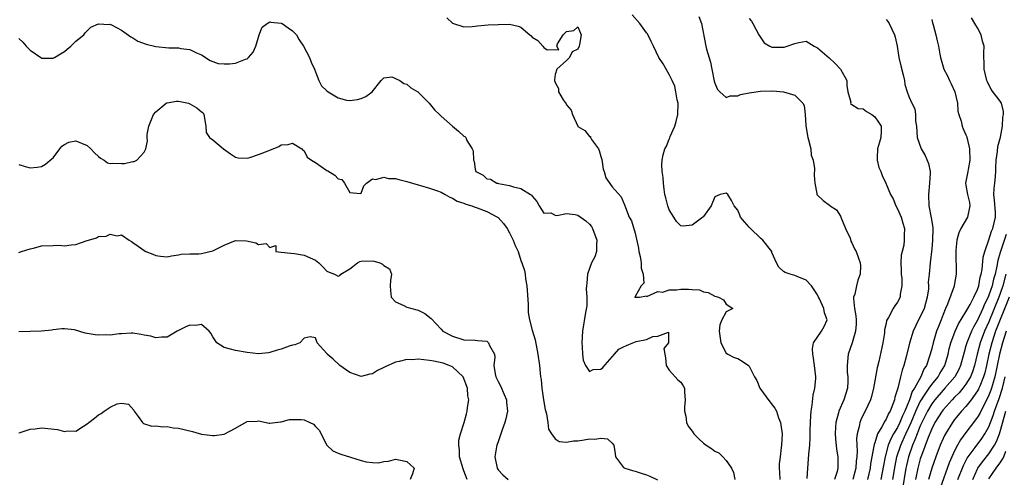
# Model space of a CAD drawing. Units: inches. Extents: x 2595000 to 2598000, y 1500000 to 1503000.
# Drawn here: x 2595407 to 2595580, y 1501679 to 1501760 of the extents above; entities that cross this region are included whole.
import ezdxf

# ---------------------------------------------------------------- set-up
doc = ezdxf.new("R2010")
doc.units = ezdxf.units.IN
doc.header["$MEASUREMENT"] = 0
doc.layers.add('LD25951500_2ft', color=71, linetype='Continuous')

msp = doc.modelspace()

# ---------------------------------------------------------------- linework, layer by layer
at = {"layer": 'LD25951500_2ft'}
for points, elevation in [([(2595482.01, 1501760.01), (2595483, 1501759.07), (2595485, 1501758.4), (2595486.44, 1501758.44), (2595487, 1501758.52), (2595487.41, 1501758.59), (2595489.26, 1501758.74), (2595491, 1501758.84), (2595493, 1501758.85), (2595494.54, 1501758.54), (2595495, 1501758.33), (2595496.57, 1501757), (2595496.82, 1501756.82), (2595497, 1501756.61), (2595497.98, 1501755.98), (2595498.85, 1501755), (2595499, 1501754.8), (2595499.62, 1501754.38), (2595501, 1501754.43), (2595501.62, 1501754.38), (2595501.27, 1501755), (2595501.41, 1501755.41), (2595502.42, 1501757), (2595503, 1501757.6), (2595504.26, 1501757.74), (2595505, 1501758.4), (2595505.54, 1501757), (2595505.28, 1501755.28), (2595505.2, 1501755), (2595505, 1501754.5), (2595503.97, 1501754.03), (2595503.49, 1501753), (2595503, 1501752.48), (2595501.28, 1501751), (2595501, 1501750.05), (2595500.88, 1501749.12), (2595500.9, 1501749), (2595501, 1501748.65), (2595501.57, 1501747.57), (2595501.58, 1501747), (2595502.42, 1501745.58), (2595502.91, 1501744.91), (2595503, 1501744.74), (2595503.81, 1501743.81), (2595504.05, 1501743), (2595504.97, 1501740.97), (2595505, 1501740.93), (2595506.23, 1501740.23), (2595507, 1501739.17), (2595507.19, 1501739.19), (2595507.18, 1501739), (2595507.35, 1501738.65), (2595508.6, 1501737), (2595508.74, 1501736.74), (2595509, 1501735.67), (2595509.16, 1501735.16), (2595509.42, 1501733.42), (2595509.6, 1501733), (2595509.89, 1501731.89), (2595511, 1501730.33), (2595512.57, 1501728.57), (2595513.17, 1501727.17), (2595513.31, 1501726.69), (2595514, 1501725), (2595514.36, 1501724.36), (2595515, 1501722.19), (2595515.6, 1501719.6), (2595515.67, 1501719), (2595515.89, 1501718.11), (2595516.1, 1501717), (2595516.05, 1501716.05), (2595516.41, 1501715), (2595516.56, 1501713.44), (2595516.08, 1501713), (2595515, 1501711.12), (2595514.94, 1501711), (2595515, 1501710.94), (2595515.03, 1501710.97), (2595515.79, 1501711), (2595517, 1501711.2), (2595517.09, 1501711.09), (2595519, 1501711.98), (2595519.86, 1501711.86), (2595521, 1501712.25), (2595522.26, 1501712.26), (2595523, 1501712.36), (2595524.4, 1501712.4), (2595525, 1501712.3), (2595526.29, 1501712.29), (2595527, 1501711.92), (2595527.8, 1501711.8), (2595529, 1501711.16), (2595529.64, 1501711), (2595530.52, 1501710.52), (2595531, 1501709.76), (2595532.16, 1501709), (2595531, 1501708.43), (2595530.23, 1501707), (2595529.87, 1501706.13), (2595529.76, 1501705), (2595530.06, 1501703), (2595531, 1501701.18), (2595531.25, 1501701), (2595532.4, 1501700.4), (2595533, 1501700.25), (2595533.76, 1501699.76), (2595534.88, 1501699), (2595535, 1501698.88), (2595535.96, 1501697), (2595536.34, 1501696.34), (2595536.85, 1501695), (2595538.64, 1501692.64), (2595539.52, 1501691.52), (2595539.77, 1501691), (2595540.17, 1501689.83), (2595540.51, 1501689), (2595540.58, 1501688.58), (2595540.77, 1501687), (2595540.68, 1501685), (2595540.64, 1501684.64), (2595540.41, 1501683), (2595540.26, 1501681.74), (2595540.24, 1501681), (2595540.31, 1501680.31), (2595540.37, 1501679)], 8632), ([(2595545.19, 1501679.19), (2595545.26, 1501681), (2595545.42, 1501682.58), (2595545.45, 1501683.45), (2595545.61, 1501685), (2595545.7, 1501686.3), (2595545.7, 1501687.7), (2595545.79, 1501690.21), (2595545.85, 1501691), (2595546.06, 1501692.06), (2595546.2, 1501693.8), (2595546.53, 1501695), (2595546.69, 1501696.69), (2595546.71, 1501697), (2595546.48, 1501699), (2595546.3, 1501700.3), (2595546.15, 1501701), (2595546.1, 1501701.9), (2595546.29, 1501703), (2595547.66, 1501705), (2595548.14, 1501705.86), (2595548.65, 1501707), (2595548.21, 1501708.21), (2595548.1, 1501709), (2595547.32, 1501710.68), (2595547.16, 1501711), (2595547, 1501711.38), (2595545.93, 1501713), (2595545, 1501713.98), (2595543.41, 1501714.59), (2595543, 1501714.76), (2595542.17, 1501715), (2595541.3, 1501715.3), (2595541, 1501715.51), (2595540.23, 1501716.23), (2595539.78, 1501717), (2595539, 1501718.84), (2595538.95, 1501719), (2595537.42, 1501721), (2595537, 1501721.34), (2595535.23, 1501723), (2595535, 1501723.28), (2595534.18, 1501724.18), (2595533.51, 1501725), (2595533.39, 1501725.39), (2595533, 1501726.26), (2595532.35, 1501727), (2595531.92, 1501727.92), (2595531.25, 1501729), (2595531, 1501729.2), (2595529.95, 1501729), (2595529, 1501728.57), (2595528.33, 1501727), (2595527, 1501725.16), (2595526.86, 1501725), (2595525, 1501723.64), (2595523.46, 1501723.46), (2595523, 1501723.48), (2595522.25, 1501724.25), (2595521.83, 1501725), (2595521, 1501726.28), (2595520.76, 1501727), (2595520.4, 1501728.4), (2595520.25, 1501729), (2595520.1, 1501729.9), (2595519.97, 1501731), (2595519.95, 1501731.95), (2595519.78, 1501733), (2595519.72, 1501734.28), (2595519.75, 1501735), (2595519.95, 1501735.95), (2595520.22, 1501737), (2595520.51, 1501737.49), (2595521, 1501738.72), (2595521.09, 1501738.91), (2595521.18, 1501739.18), (2595521.98, 1501741), (2595522.23, 1501741.77), (2595522.5, 1501743), (2595522.54, 1501745), (2595522.39, 1501745.61), (2595522.18, 1501747), (2595521.99, 1501747.99), (2595521.52, 1501749), (2595521, 1501750.05), (2595519.92, 1501751.92), (2595519.19, 1501753), (2595518.22, 1501755), (2595517.85, 1501755.85), (2595517.16, 1501757.16), (2595517, 1501757.34), (2595515.87, 1501759), (2595514.52, 1501760.52)], 8630), ([(2595526.21, 1501760.21), (2595526.64, 1501759), (2595527.42, 1501755), (2595527.53, 1501754.47), (2595528.22, 1501752.22), (2595528.44, 1501751), (2595528.88, 1501748.88), (2595529, 1501748.53), (2595529.43, 1501747.43), (2595529.86, 1501747), (2595531, 1501746.01), (2595531.67, 1501746.33), (2595533, 1501746.29), (2595533.49, 1501746.51), (2595535, 1501746.83), (2595537, 1501747.11), (2595539.15, 1501747.15), (2595541, 1501746.98), (2595543, 1501746.42), (2595544.42, 1501745), (2595544.62, 1501744.62), (2595544.8, 1501743), (2595544.91, 1501741.09), (2595545, 1501740.7), (2595545.29, 1501739), (2595545.43, 1501738.57), (2595545.81, 1501737), (2595545.89, 1501735.89), (2595546.2, 1501735), (2595546.45, 1501733.55), (2595546.38, 1501732.38), (2595546.53, 1501731), (2595546.85, 1501729.15), (2595546.86, 1501729), (2595546.91, 1501728.91), (2595547.96, 1501727.96), (2595549.1, 1501727.1), (2595549.19, 1501727), (2595550.28, 1501726.28), (2595551, 1501725.18), (2595551.09, 1501725), (2595551.91, 1501723), (2595552.68, 1501721.32), (2595552.81, 1501720.81), (2595553, 1501720.54), (2595553.49, 1501719.49), (2595553.78, 1501719), (2595554.15, 1501717.85), (2595554.45, 1501717), (2595554.49, 1501716.49), (2595554.46, 1501715), (2595554.05, 1501713.95), (2595553.82, 1501713), (2595553.51, 1501711.51), (2595553.31, 1501711), (2595553.26, 1501710.74), (2595553.46, 1501709), (2595553.71, 1501707.71), (2595553.73, 1501707), (2595553.73, 1501706.27), (2595553.66, 1501705), (2595553.03, 1501702.97), (2595552.35, 1501701), (2595552.32, 1501700.32), (2595552.16, 1501699), (2595552.2, 1501697.8), (2595552.28, 1501697), (2595552.27, 1501696.27), (2595552.22, 1501695), (2595551.62, 1501693), (2595550.74, 1501691), (2595550.67, 1501690.67), (2595550.18, 1501689), (2595550.16, 1501688.16), (2595550.07, 1501687), (2595550.14, 1501686.14), (2595550.33, 1501684.33), (2595550.57, 1501683), (2595550.55, 1501681), (2595550.4, 1501680.4), (2595549.94, 1501679)], 8628), ([(2595560.18, 1501679), (2595560.58, 1501681.42), (2595560.91, 1501683), (2595561.56, 1501685), (2595562.47, 1501687), (2595563, 1501688.11), (2595563.39, 1501689), (2595564.21, 1501691), (2595565, 1501692.68), (2595565.18, 1501693), (2595565.62, 1501693.62), (2595566.53, 1501695), (2595567, 1501695.66), (2595568.11, 1501697), (2595568.42, 1501697.58), (2595569, 1501698.5), (2595569.28, 1501699), (2595569.87, 1501701), (2595570.08, 1501701.92), (2595570.37, 1501703), (2595571.13, 1501705), (2595571.71, 1501706.29), (2595573, 1501708.42), (2595573.31, 1501709), (2595573.72, 1501709.72), (2595574.38, 1501711), (2595575, 1501712.33), (2595575.23, 1501713), (2595575.49, 1501714.51), (2595575.66, 1501715), (2595575.83, 1501715.83), (2595576.01, 1501717.99), (2595576.28, 1501719), (2595577, 1501721.03), (2595577.46, 1501722.54), (2595577.71, 1501723), (2595578.18, 1501725), (2595578.17, 1501725.83), (2595577.97, 1501727.97), (2595577.9, 1501729), (2595577.95, 1501730.05), (2595578.04, 1501731), (2595578.18, 1501732.18), (2595578.24, 1501733), (2595578.26, 1501733.74), (2595578.32, 1501735), (2595578.52, 1501736.52), (2595578.58, 1501737.42), (2595579.03, 1501739.03), (2595579.41, 1501741), (2595579.46, 1501742.54), (2595579.57, 1501743), (2595579.57, 1501743.57), (2595579.2, 1501745), (2595579, 1501745.36), (2595577.44, 1501747.44), (2595576.75, 1501748.75), (2595576.67, 1501749), (2595576.2, 1501751), (2595576.19, 1501752.19), (2595576.13, 1501753), (2595576.13, 1501753.87), (2595576.17, 1501755), (2595575.91, 1501755.91), (2595575.68, 1501757), (2595575, 1501758.22), (2595574.7, 1501758.7), (2595574.55, 1501759), (2595573.98, 1501759.98)], 8620), ([(2595407, 1501756.34), (2595407.72, 1501755.72), (2595408.28, 1501755), (2595409, 1501754.32), (2595410.85, 1501753), (2595410.94, 1501752.94), (2595411, 1501752.93), (2595412.88, 1501752.88), (2595413, 1501752.89), (2595413.26, 1501753), (2595414.32, 1501753.68), (2595415, 1501754.08), (2595415.49, 1501754.51), (2595416.15, 1501755), (2595417, 1501755.91), (2595418.41, 1501757), (2595418.62, 1501757.38), (2595419, 1501757.71), (2595419.64, 1501758.36), (2595421, 1501758.94), (2595422.84, 1501758.84), (2595423, 1501758.87), (2595423.24, 1501758.76), (2595425, 1501757.84), (2595426.63, 1501756.63), (2595427, 1501756.45), (2595427.89, 1501755.89), (2595429.34, 1501755.34), (2595431, 1501754.93), (2595433.29, 1501754.71), (2595435, 1501754.7), (2595435.4, 1501754.6), (2595437, 1501754.42), (2595438.17, 1501753.83), (2595439, 1501753.5), (2595440.52, 1501752.52), (2595441, 1501752.32), (2595441.96, 1501751.96), (2595443, 1501751.89), (2595443.91, 1501751.91), (2595445, 1501752.06), (2595446.72, 1501752.72), (2595447, 1501752.8), (2595447.28, 1501753), (2595448.05, 1501753.95), (2595448.56, 1501755), (2595449, 1501756.58), (2595449.15, 1501757), (2595449.68, 1501758.32), (2595450.51, 1501759), (2595451, 1501759.26), (2595451.2, 1501759.2), (2595453, 1501759.07), (2595453.14, 1501759), (2595454.22, 1501758.22), (2595455, 1501757.72), (2595455.66, 1501757), (2595456.13, 1501756.13), (2595456.87, 1501755), (2595457.93, 1501753), (2595458.22, 1501752.22), (2595458.83, 1501751), (2595459, 1501750.5), (2595459.6, 1501749), (2595460.06, 1501748.06), (2595461, 1501747.17), (2595461.23, 1501747), (2595463, 1501745.93), (2595464.44, 1501745.56), (2595465, 1501745.46), (2595466.35, 1501745.65), (2595467, 1501745.86), (2595467.81, 1501746.19), (2595468.93, 1501747), (2595470.51, 1501749), (2595471, 1501749.46), (2595472.36, 1501749.64), (2595473.76, 1501749), (2595474.47, 1501748.47), (2595475, 1501748.35), (2595475.69, 1501747.69), (2595476.94, 1501747), (2595478.94, 1501745), (2595479.83, 1501743.83), (2595480.76, 1501743), (2595481, 1501742.74), (2595483, 1501741), (2595484.09, 1501740.09), (2595485, 1501739.24), (2595485.17, 1501739.17), (2595485.32, 1501739), (2595485.54, 1501738.46), (2595486.47, 1501737), (2595486.66, 1501736.66), (2595486.72, 1501735), (2595486.81, 1501734.81), (2595487, 1501733.45), (2595487.13, 1501733), (2595488.36, 1501732.36), (2595489, 1501731.76), (2595489.66, 1501731.66), (2595490.8, 1501731), (2595490.97, 1501730.97), (2595491.07, 1501730.93), (2595493, 1501730.6), (2595493.69, 1501730.31), (2595495, 1501730.02), (2595496.66, 1501729), (2595496.89, 1501728.89), (2595497, 1501728.71), (2595497.77, 1501727.77), (2595498.22, 1501727), (2595499, 1501725.74), (2595500.25, 1501725.75), (2595501, 1501725.35), (2595501.28, 1501725.28), (2595503, 1501725.68), (2595504.5, 1501725.5), (2595505, 1501725.38), (2595506.4, 1501724.4), (2595507, 1501723.79), (2595507.37, 1501723.37), (2595507.57, 1501723), (2595508.3, 1501721), (2595508.22, 1501720.22), (2595508.22, 1501719), (2595507.94, 1501718.06), (2595507.4, 1501717), (2595507, 1501715.99), (2595506.67, 1501715), (2595506.56, 1501713.44), (2595506.5, 1501713), (2595506.45, 1501712.45), (2595506.56, 1501711), (2595506.55, 1501709.45), (2595506.32, 1501708.32), (2595505.79, 1501705), (2595505.68, 1501703), (2595505.75, 1501702.25), (2595505.81, 1501701), (2595505.94, 1501699.94), (2595506.31, 1501699), (2595507, 1501697.96), (2595507.69, 1501698.31), (2595509, 1501698.35), (2595509.34, 1501698.66), (2595511, 1501700.49), (2595511.38, 1501701), (2595512.15, 1501701.85), (2595513, 1501702.29), (2595513.51, 1501702.49), (2595514.64, 1501703), (2595515.19, 1501703.19), (2595517, 1501703.55), (2595518.11, 1501704.11), (2595519, 1501704.12), (2595520.86, 1501704.86), (2595520.84, 1501703), (2595520.03, 1501701.97), (2595520.25, 1501701), (2595520.35, 1501700.35), (2595520.43, 1501699), (2595521, 1501698.18), (2595522.04, 1501697), (2595522.5, 1501696.5), (2595523, 1501696.07), (2595523.45, 1501695.45), (2595523.65, 1501695), (2595523.69, 1501694.31), (2595523.81, 1501693), (2595523.66, 1501691.66), (2595523.66, 1501691), (2595523.88, 1501690.12), (2595524, 1501689), (2595524.33, 1501688.33), (2595525, 1501687.47), (2595525.3, 1501687), (2595526.16, 1501686.16), (2595527, 1501685.39), (2595527.48, 1501685), (2595528.43, 1501684.43), (2595529, 1501683.99), (2595529.66, 1501683.66), (2595530.38, 1501683), (2595531, 1501682.33), (2595531.9, 1501681), (2595532.24, 1501680.24), (2595532.47, 1501679)], 8634), ([(2595535, 1501759.88), (2595535.41, 1501759.41), (2595535.65, 1501759), (2595536.71, 1501757), (2595536.8, 1501756.8), (2595537.62, 1501755.62), (2595538.6, 1501755), (2595539, 1501754.82), (2595539.17, 1501754.83), (2595541, 1501754.82), (2595541.15, 1501754.85), (2595541.67, 1501755), (2595543, 1501755.47), (2595543.68, 1501755.68), (2595545, 1501755.9), (2595546.37, 1501755), (2595547, 1501754.71), (2595549, 1501752.97), (2595550.02, 1501752.03), (2595551.01, 1501751), (2595552.11, 1501749), (2595552.12, 1501748.12), (2595552.31, 1501747), (2595552.81, 1501745.19), (2595552.75, 1501745), (2595552.82, 1501744.82), (2595553, 1501744.79), (2595554.1, 1501744.1), (2595555, 1501744.04), (2595555.58, 1501743.58), (2595556.53, 1501743), (2595557, 1501742.62), (2595557.67, 1501741.67), (2595558.12, 1501741), (2595558.13, 1501740.13), (2595558.09, 1501739), (2595557.83, 1501738.17), (2595557.51, 1501737), (2595557.43, 1501735.43), (2595557.44, 1501735), (2595557.75, 1501733.75), (2595558.07, 1501733), (2595558.33, 1501732.33), (2595558.97, 1501731), (2595559.8, 1501729), (2595560.22, 1501728.22), (2595560.69, 1501727), (2595561, 1501726.49), (2595561.64, 1501725), (2595561.94, 1501723.94), (2595562.24, 1501723), (2595562.16, 1501721.84), (2595562.18, 1501721), (2595562.1, 1501720.1), (2595561.81, 1501719), (2595561.66, 1501718.34), (2595561.61, 1501717), (2595561.64, 1501715.64), (2595561.64, 1501715), (2595561.73, 1501714.27), (2595561.75, 1501713), (2595561.49, 1501711.49), (2595561.48, 1501711), (2595561, 1501710.08), (2595560.54, 1501709.46), (2595560.24, 1501709), (2595559.42, 1501707.42), (2595559.1, 1501706.9), (2595559, 1501706.36), (2595558.75, 1501705.25), (2595558.74, 1501705), (2595558.7, 1501704.7), (2595558.4, 1501703), (2595557.7, 1501699.7), (2595557.44, 1501698.56), (2595556.8, 1501695), (2595556.44, 1501693.56), (2595556.27, 1501693), (2595555.33, 1501691), (2595555.2, 1501690.8), (2595554.55, 1501689.45), (2595554.39, 1501689), (2595554.27, 1501688.27), (2595553.93, 1501687), (2595553.83, 1501686.17), (2595553.87, 1501685), (2595553.94, 1501683.94), (2595553.87, 1501683), (2595553.76, 1501682.24), (2595553.67, 1501681), (2595553.16, 1501679)], 8626), ([(2595559, 1501759.68), (2595559.33, 1501759.33), (2595559.55, 1501759), (2595559.99, 1501758.01), (2595560.49, 1501757), (2595560.59, 1501756.59), (2595560.92, 1501755), (2595561.24, 1501753), (2595561.58, 1501751.58), (2595562.02, 1501749.98), (2595562.23, 1501749), (2595562.28, 1501748.28), (2595562.68, 1501747), (2595563, 1501746.18), (2595563.52, 1501745), (2595564.02, 1501744.02), (2595564.16, 1501743), (2595564.15, 1501741.85), (2595564.3, 1501741), (2595564.43, 1501739), (2595565.16, 1501737), (2595565.86, 1501735.86), (2595566.42, 1501734.42), (2595566.7, 1501733), (2595566.71, 1501732.71), (2595566.63, 1501731), (2595566.42, 1501729), (2595566.5, 1501727), (2595566.91, 1501724.91), (2595567.18, 1501723.18), (2595567.18, 1501723), (2595567.15, 1501721), (2595567, 1501719.44), (2595566.71, 1501717), (2595566.56, 1501715), (2595566.4, 1501713.6), (2595566.45, 1501713), (2595566.43, 1501712.43), (2595566.21, 1501711), (2595565.66, 1501709), (2595565, 1501707.55), (2595564.69, 1501707), (2595563.74, 1501705), (2595563.09, 1501702.91), (2595562.53, 1501700.53), (2595562.12, 1501699), (2595561.81, 1501698.19), (2595561.54, 1501697), (2595561.03, 1501695.02), (2595560.54, 1501693.46), (2595560.46, 1501693), (2595560.19, 1501692.19), (2595559.72, 1501691), (2595559.45, 1501690.55), (2595559, 1501689.56), (2595558.76, 1501689.24), (2595558.26, 1501688.26), (2595557.48, 1501687), (2595557, 1501685.43), (2595556.89, 1501685.11), (2595556.87, 1501684.87), (2595556.28, 1501681.72), (2595556.19, 1501681), (2595555.75, 1501679)], 8624), ([(2595567, 1501759.68), (2595567.13, 1501759.13), (2595567.25, 1501758.75), (2595567.72, 1501757), (2595567.95, 1501755.95), (2595568.19, 1501755), (2595568.4, 1501753.6), (2595568.52, 1501753), (2595568.64, 1501752.64), (2595569.12, 1501751), (2595569.79, 1501749.79), (2595570.12, 1501749), (2595570.41, 1501748.41), (2595571.03, 1501747.03), (2595571.49, 1501745), (2595571.59, 1501743.59), (2595571.76, 1501743), (2595572.14, 1501741.86), (2595572.32, 1501741), (2595572.5, 1501740.5), (2595573, 1501739.44), (2595573.13, 1501739.13), (2595573.16, 1501739), (2595573.19, 1501738.81), (2595573.6, 1501737), (2595573.67, 1501735), (2595573.36, 1501733.36), (2595573.34, 1501733), (2595573, 1501731.28), (2595572.92, 1501731), (2595573, 1501730.65), (2595573.25, 1501729), (2595573.59, 1501727.59), (2595573.66, 1501727), (2595573.26, 1501725), (2595572.12, 1501723), (2595571.74, 1501722.26), (2595571.4, 1501721), (2595571.24, 1501719.24), (2595571.2, 1501719), (2595571.28, 1501715), (2595570.95, 1501713.05), (2595570.91, 1501712.91), (2595569.74, 1501709.74), (2595569.41, 1501709), (2595569, 1501707.94), (2595568.66, 1501707), (2595568.16, 1501705.84), (2595567.85, 1501705), (2595567.36, 1501703.36), (2595567.24, 1501703), (2595567, 1501702), (2595566.73, 1501701), (2595566.61, 1501700.61), (2595566.06, 1501699), (2595565.64, 1501698.36), (2595565.07, 1501697), (2595563.95, 1501695), (2595563.57, 1501694.43), (2595563.09, 1501693), (2595562.27, 1501691), (2595561.86, 1501690.14), (2595561.42, 1501689), (2595561, 1501688.14), (2595560.31, 1501687), (2595559.84, 1501686.16), (2595559.39, 1501685), (2595558.83, 1501683), (2595558.52, 1501681.48), (2595558.08, 1501679)], 8622), ([(2595407, 1501734.24), (2595408.11, 1501733.89), (2595409, 1501733.69), (2595410.24, 1501733.76), (2595411, 1501733.9), (2595411.66, 1501734.34), (2595412.51, 1501735), (2595413, 1501735.45), (2595414.22, 1501737), (2595414.55, 1501737.45), (2595415, 1501737.79), (2595415.8, 1501738.2), (2595417, 1501738.38), (2595418, 1501738), (2595419, 1501737.56), (2595419.63, 1501737), (2595420.28, 1501736.28), (2595421, 1501735.65), (2595421.35, 1501735.35), (2595421.95, 1501735), (2595422.56, 1501734.56), (2595423, 1501734.45), (2595423.51, 1501734.49), (2595425, 1501734.44), (2595425.55, 1501734.45), (2595427, 1501734.8), (2595427.22, 1501734.78), (2595427.69, 1501735), (2595429, 1501736.44), (2595429.24, 1501737), (2595429.57, 1501738.43), (2595429.51, 1501739), (2595429.53, 1501739.53), (2595429.78, 1501741), (2595430.6, 1501743), (2595431, 1501743.49), (2595432.83, 1501745), (2595432.93, 1501745.07), (2595433, 1501745.1), (2595434.63, 1501745.37), (2595435, 1501745.35), (2595436.76, 1501745), (2595437, 1501744.92), (2595438.21, 1501744.21), (2595439, 1501743.5), (2595439.31, 1501743.31), (2595439.46, 1501743), (2595439.79, 1501741), (2595439.86, 1501739.86), (2595440.44, 1501739), (2595441, 1501738.58), (2595442.86, 1501737), (2595444.13, 1501736.13), (2595445, 1501735.55), (2595445.44, 1501735.44), (2595447, 1501735.38), (2595447.49, 1501735.49), (2595449, 1501736.01), (2595450.68, 1501736.68), (2595451, 1501736.78), (2595452.58, 1501737.42), (2595453, 1501737.71), (2595454.22, 1501737.78), (2595455, 1501737.99), (2595456.62, 1501737), (2595456.77, 1501736.77), (2595457, 1501736.63), (2595457.57, 1501735.57), (2595458.33, 1501735), (2595459, 1501734.63), (2595461, 1501733.23), (2595461.16, 1501733.16), (2595462.4, 1501732.4), (2595463, 1501731.72), (2595463.6, 1501731.6), (2595464.07, 1501731), (2595465, 1501729.33), (2595466.84, 1501729.16), (2595467, 1501729.2), (2595467.46, 1501730.54), (2595467.95, 1501731), (2595469, 1501731.77), (2595469.6, 1501731.6), (2595471, 1501732.05), (2595471.79, 1501731.79), (2595473, 1501731.79), (2595473.6, 1501731.6), (2595475, 1501731.3), (2595477, 1501730.69), (2595477.42, 1501730.58), (2595479, 1501730.1), (2595480.39, 1501729.61), (2595481, 1501729.38), (2595481.7, 1501729), (2595482.52, 1501728.52), (2595483, 1501728.35), (2595483.83, 1501727.83), (2595485, 1501727.46), (2595485.32, 1501727.32), (2595486.39, 1501727), (2595486.81, 1501726.81), (2595487, 1501726.79), (2595487.32, 1501726.68), (2595489, 1501726.03), (2595490.92, 1501725), (2595491, 1501724.93), (2595491.93, 1501723.93), (2595492.59, 1501723), (2595493, 1501722.26), (2595493.63, 1501721), (2595494.02, 1501720.02), (2595494.5, 1501719), (2595495, 1501717.43), (2595495.19, 1501717), (2595495.64, 1501715.64), (2595495.74, 1501715), (2595495.82, 1501714.18), (2595496.05, 1501713), (2595496.27, 1501709.73), (2595496.25, 1501709), (2595496.29, 1501708.29), (2595496.52, 1501707), (2595497, 1501705.2), (2595497.5, 1501703.5), (2595497.96, 1501701), (2595498.23, 1501699), (2595498.37, 1501697.63), (2595498.45, 1501697), (2595498.54, 1501696.54), (2595498.69, 1501695), (2595498.98, 1501692.98), (2595499.26, 1501691.26), (2595499.47, 1501690.53), (2595499.71, 1501689), (2595499.85, 1501687.85), (2595500.36, 1501687), (2595501, 1501686.16), (2595501.68, 1501685.68), (2595503, 1501685.56), (2595504.23, 1501685.77), (2595505, 1501685.77), (2595506.06, 1501685.94), (2595507, 1501686.15), (2595507.94, 1501686.06), (2595509, 1501686.26), (2595510.16, 1501686.16), (2595511, 1501685.38), (2595511.27, 1501685), (2595511.51, 1501683.51), (2595511.57, 1501683), (2595513, 1501681.13), (2595513.2, 1501681), (2595514.56, 1501680.56), (2595515, 1501680.48), (2595516.1, 1501680.1), (2595517, 1501679.84), (2595517.61, 1501679.61), (2595518.92, 1501678.92)], 8636), ([(2595407, 1501718.82), (2595407.5, 1501719), (2595409, 1501719.47), (2595409.59, 1501719.59), (2595411, 1501719.98), (2595413, 1501720.07), (2595414.1, 1501720.1), (2595415, 1501720), (2595416.19, 1501720.19), (2595417, 1501720.2), (2595418.84, 1501720.84), (2595420.61, 1501721.39), (2595421, 1501721.6), (2595422.29, 1501721.71), (2595423, 1501722.06), (2595424.27, 1501721.73), (2595425, 1501721.94), (2595426.33, 1501721), (2595426.77, 1501720.77), (2595427, 1501720.59), (2595427.95, 1501719.95), (2595429, 1501719.16), (2595429.25, 1501719), (2595430.52, 1501718.52), (2595431, 1501718.31), (2595431.81, 1501718.19), (2595433, 1501718.04), (2595433.78, 1501718.22), (2595435, 1501718.4), (2595435.46, 1501718.54), (2595437, 1501718.61), (2595438.57, 1501718.57), (2595439, 1501718.64), (2595439.27, 1501718.73), (2595441, 1501719.1), (2595443, 1501720.09), (2595445, 1501720.95), (2595446.89, 1501720.89), (2595448.52, 1501720.52), (2595449, 1501720.24), (2595450.38, 1501720.38), (2595451, 1501719.68), (2595452.06, 1501720.06), (2595452.07, 1501719), (2595453, 1501718.85), (2595454.69, 1501718.69), (2595455.34, 1501718.66), (2595457, 1501718.38), (2595459, 1501717.45), (2595459.59, 1501717), (2595460.3, 1501716.3), (2595461, 1501715.54), (2595461.37, 1501715.37), (2595462.34, 1501715), (2595463, 1501714.67), (2595463.24, 1501714.76), (2595463.43, 1501715), (2595465, 1501715.95), (2595466.36, 1501717), (2595466.77, 1501717.23), (2595467, 1501717.32), (2595469, 1501717.34), (2595469.3, 1501717.3), (2595470.28, 1501717), (2595470.76, 1501716.76), (2595471, 1501716.51), (2595471.97, 1501715.97), (2595472.33, 1501715), (2595472.12, 1501713.88), (2595472.11, 1501713), (2595472.13, 1501712.13), (2595472.29, 1501711), (2595473, 1501710.14), (2595474.48, 1501709.52), (2595475, 1501709.23), (2595476.78, 1501708.78), (2595477, 1501708.69), (2595478.14, 1501708.14), (2595479.27, 1501707.27), (2595481, 1501705.36), (2595481.31, 1501705), (2595483, 1501704.15), (2595485, 1501703.51), (2595487, 1501703.42), (2595487.41, 1501703.41), (2595489, 1501703.24), (2595489.17, 1501703.17), (2595489.34, 1501703), (2595489.48, 1501702.52), (2595490.35, 1501701), (2595490.44, 1501700.44), (2595490.26, 1501699), (2595490.48, 1501697.52), (2595490.61, 1501697), (2595491, 1501696.2), (2595491.45, 1501695.45), (2595492.07, 1501693.93), (2595492.48, 1501693), (2595492.5, 1501692.5), (2595492.64, 1501691), (2595492.37, 1501689.63), (2595492.19, 1501689), (2595491.72, 1501687.72), (2595491.48, 1501687), (2595491.37, 1501686.63), (2595491, 1501685.63), (2595490.8, 1501685), (2595490.73, 1501684.73), (2595490.42, 1501683), (2595490.82, 1501681), (2595491, 1501680.71), (2595491.82, 1501679.82), (2595492.74, 1501679)], 8638), ([(2595580.04, 1501721.96), (2595579.03, 1501718.97), (2595579, 1501718.81), (2595578.58, 1501717.42), (2595578.42, 1501716.42), (2595578.1, 1501715), (2595577.85, 1501714.15), (2595577.58, 1501713), (2595577, 1501711.31), (2595576.87, 1501711), (2595576.26, 1501709.74), (2595575.95, 1501709), (2595575, 1501706.95), (2595574.3, 1501705.7), (2595573.96, 1501705), (2595573.14, 1501703), (2595573, 1501702.45), (2595572.66, 1501701.34), (2595572.05, 1501699), (2595571.73, 1501698.27), (2595571.04, 1501697), (2595569.32, 1501695), (2595569, 1501694.67), (2595567.54, 1501693), (2595567, 1501692.3), (2595566.23, 1501691), (2595565.26, 1501689), (2595565, 1501688.41), (2595564.44, 1501687), (2595564.06, 1501685.94), (2595563.62, 1501685), (2595562.93, 1501683), (2595562.57, 1501681.43), (2595562.48, 1501681), (2595561.8, 1501677)], 8618), ([(2595579.98, 1501715), (2595579.47, 1501713), (2595579, 1501711.63), (2595578.77, 1501711), (2595577, 1501706.68), (2595576.25, 1501705), (2595575.49, 1501703), (2595574.97, 1501701), (2595574.5, 1501699), (2595574.13, 1501697.87), (2595573.77, 1501697), (2595573, 1501695.73), (2595572.44, 1501695), (2595571.79, 1501694.21), (2595571, 1501693.45), (2595570.57, 1501693), (2595569, 1501691.24), (2595568.81, 1501691), (2595567.56, 1501689), (2595567, 1501687.88), (2595566.39, 1501686.39), (2595565.18, 1501683.18), (2595565, 1501682.63), (2595564.57, 1501681), (2595564.15, 1501679)], 8616), ([(2595580.55, 1501711), (2595578.2, 1501705), (2595577.51, 1501703), (2595576.99, 1501701), (2595576.59, 1501699), (2595576.29, 1501697.71), (2595576.08, 1501697), (2595575.4, 1501695.4), (2595575.24, 1501695), (2595575.17, 1501694.83), (2595575, 1501694.53), (2595573.92, 1501693), (2595573, 1501691.83), (2595572.24, 1501691), (2595571, 1501689.5), (2595570.63, 1501689), (2595569.41, 1501687), (2595569.26, 1501686.74), (2595569, 1501686.18), (2595568.49, 1501685), (2595567.7, 1501683), (2595567, 1501681), (2595566.43, 1501679)], 8614), ([(2595485.6, 1501679), (2595485, 1501680.54), (2595484.86, 1501680.86), (2595484.22, 1501683), (2595484.23, 1501684.23), (2595484.11, 1501685), (2595484.12, 1501685.88), (2595484.44, 1501687), (2595485.05, 1501689), (2595485.49, 1501690.51), (2595485.59, 1501691), (2595485.62, 1501691.62), (2595485.85, 1501693), (2595485.7, 1501693.7), (2595485.63, 1501695), (2595484.9, 1501697), (2595483, 1501698.74), (2595482.43, 1501699), (2595481.38, 1501699.38), (2595479.74, 1501699.74), (2595479, 1501699.88), (2595477.97, 1501699.97), (2595477, 1501700.1), (2595476.01, 1501700.01), (2595475, 1501700.06), (2595473.69, 1501699.69), (2595473, 1501699.61), (2595471.22, 1501698.78), (2595471, 1501698.64), (2595469.88, 1501698.12), (2595469, 1501697.54), (2595468.52, 1501697.48), (2595467, 1501697.07), (2595465, 1501697.77), (2595463.24, 1501699), (2595463.13, 1501699.13), (2595462.1, 1501700.1), (2595461.07, 1501701), (2595461, 1501701.11), (2595459.31, 1501703), (2595459, 1501703.87), (2595458.04, 1501704.04), (2595457, 1501703.77), (2595456.25, 1501703), (2595455.4, 1501702.6), (2595455, 1501702.57), (2595454.36, 1501702.36), (2595453, 1501701.85), (2595452.3, 1501701.7), (2595451, 1501701.25), (2595450.76, 1501701.24), (2595449, 1501701.04), (2595447, 1501701.27), (2595445, 1501701.62), (2595444.12, 1501701.88), (2595443, 1501702.17), (2595441.69, 1501703), (2595441, 1501704.05), (2595440.64, 1501704.64), (2595440.36, 1501705), (2595439, 1501706.21), (2595437.99, 1501706.01), (2595437, 1501706.09), (2595436.25, 1501705.75), (2595434.76, 1501705), (2595433, 1501703.94), (2595431.99, 1501703.99), (2595431, 1501703.85), (2595430.13, 1501704.13), (2595429, 1501704.3), (2595428.43, 1501704.43), (2595427, 1501704.64), (2595426.67, 1501704.67), (2595425, 1501704.56), (2595424.57, 1501704.57), (2595423, 1501704.3), (2595422.36, 1501704.36), (2595421, 1501704.29), (2595420.38, 1501704.38), (2595419, 1501704.63), (2595418.64, 1501704.64), (2595416.74, 1501705.25), (2595415, 1501705.45), (2595414.56, 1501705.44), (2595413, 1501705.23), (2595412.81, 1501705.19), (2595410.99, 1501705.01), (2595409, 1501704.98), (2595407, 1501704.88)], 8640), ([(2595580.06, 1501705), (2595579.41, 1501703), (2595578.86, 1501701), (2595578.05, 1501697), (2595577.62, 1501695.62), (2595577.45, 1501695), (2595577.34, 1501694.66), (2595577, 1501693.81), (2595576.75, 1501693.25), (2595576.17, 1501692.17), (2595575.4, 1501690.6), (2595575, 1501689.92), (2595574.62, 1501689.38), (2595574.3, 1501689), (2595573, 1501687.26), (2595572.05, 1501685.95), (2595571.51, 1501685), (2595571, 1501684.05), (2595570.52, 1501683), (2595570.06, 1501681.94), (2595568.5, 1501677.5)], 8612), ([(2595571.59, 1501679), (2595572.54, 1501681.46), (2595573.23, 1501682.77), (2595574.61, 1501684.61), (2595575.79, 1501686.21), (2595576.3, 1501687), (2595577, 1501688.23), (2595577.31, 1501689), (2595577.77, 1501690.23), (2595578, 1501691), (2595578.8, 1501693.2), (2595579.39, 1501695), (2595579.89, 1501697)], 8610), ([(2595407, 1501687.18), (2595407.23, 1501687.23), (2595409, 1501687.8), (2595409.86, 1501687.86), (2595411, 1501688.05), (2595413.79, 1501687.79), (2595415, 1501687.44), (2595415.54, 1501687.54), (2595417, 1501687.45), (2595418.35, 1501688.35), (2595419, 1501688.74), (2595419.26, 1501689), (2595420.25, 1501689.75), (2595421, 1501690.37), (2595421.45, 1501690.55), (2595421.96, 1501691), (2595423, 1501691.7), (2595424.26, 1501692.26), (2595425, 1501692.38), (2595426.22, 1501692.22), (2595427.18, 1501691.18), (2595427.24, 1501691), (2595427.94, 1501690.06), (2595428.66, 1501689), (2595428.83, 1501688.83), (2595430.34, 1501688.34), (2595431, 1501688.4), (2595432.23, 1501688.23), (2595433, 1501688.29), (2595434.08, 1501688.08), (2595435, 1501688), (2595437.42, 1501687.42), (2595439, 1501686.98), (2595441, 1501686.72), (2595441.29, 1501686.71), (2595443.02, 1501686.98), (2595445, 1501688.03), (2595446.9, 1501689.1), (2595447, 1501689.18), (2595448.75, 1501689.25), (2595449, 1501689.3), (2595450.86, 1501688.86), (2595451, 1501688.86), (2595452.89, 1501689.11), (2595453, 1501689.09), (2595454.45, 1501689.55), (2595456.49, 1501689.51), (2595457, 1501689.47), (2595458.02, 1501689), (2595458.68, 1501688.68), (2595459, 1501688.31), (2595459.65, 1501687.65), (2595461.01, 1501685.01), (2595462.04, 1501684.04), (2595463, 1501683.6), (2595463.44, 1501683.44), (2595465.11, 1501682.89), (2595467, 1501682.34), (2595467.89, 1501682.11), (2595469, 1501682), (2595470.07, 1501681.92), (2595471, 1501682.17), (2595471.81, 1501682.19), (2595473, 1501682.55), (2595473.58, 1501682.42), (2595475, 1501682.16), (2595476.32, 1501681), (2595476, 1501680), (2595475.59, 1501679)], 8642), ([(2595574.18, 1501679), (2595575, 1501680.87), (2595575.07, 1501681), (2595575.88, 1501682.12), (2595577, 1501683.49), (2595577.97, 1501685), (2595578.35, 1501685.65), (2595578.86, 1501687), (2595579, 1501687.42), (2595579.97, 1501691)], 8608), ([(2595577, 1501679.14), (2595578.3, 1501681), (2595578.61, 1501681.39), (2595579, 1501681.92), (2595579.43, 1501682.57), (2595579.64, 1501683), (2595579.98, 1501683.98)], 8606)]:
    msp.add_lwpolyline(points, dxfattribs=dict(at, elevation=elevation))

doc.saveas('drawing.dxf')
